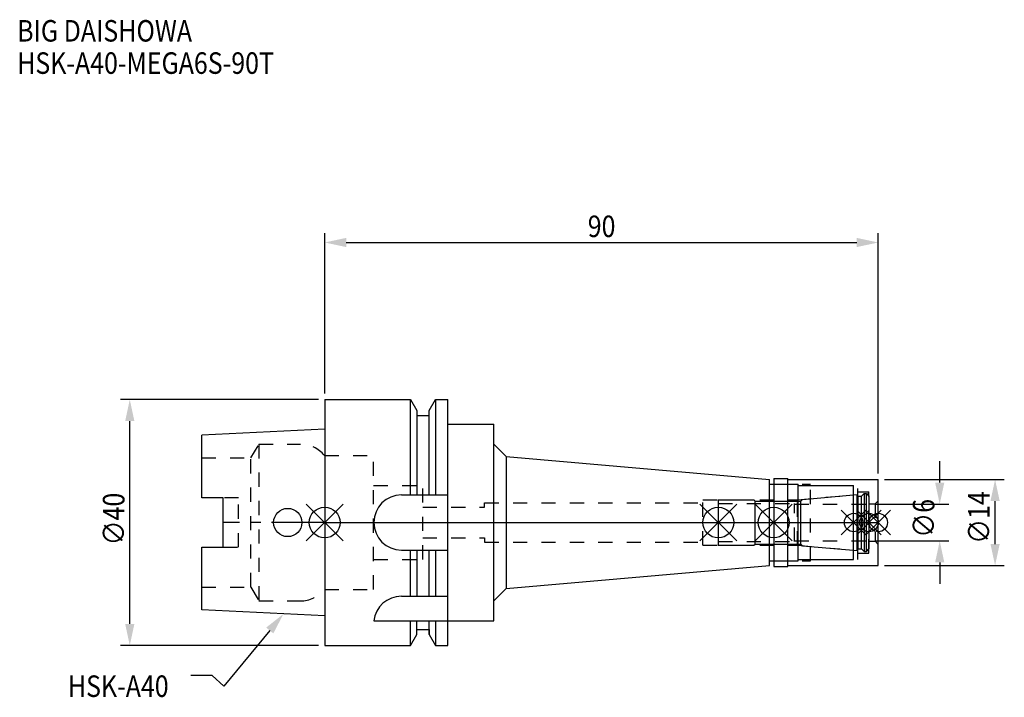
# Model space of a CAD drawing. Extents: x -50 to 110, y -28 to 82.
import ezdxf

# ---------------------------------------------------------------- set-up
doc = ezdxf.new("R2010")
doc.units = 0
doc.header["$LTSCALE"] = 23.1
doc.header["$PDMODE"] = 3
doc.header["$PDSIZE"] = 8
doc.linetypes.add('CENTER', pattern=[0.6, 0.375, -0.075, 0.075, -0.075])
doc.linetypes.add('DASHED', pattern=[0.2, 0.1, -0.1])
doc.layers.get('0').update_dxf_attribs({"linetype": 'CONTINUOUS'})
doc.layers.get('DEFPOINTS').update_dxf_attribs({"linetype": 'CONTINUOUS'})
for name, color, linetype in [('1', 4, 'CONTINUOUS'), ('2', 7, 'CONTINUOUS'), ('3', 1, 'DASHED'), ('4', 2, 'CENTER'), ('6', 5, 'CONTINUOUS'), ('NOCUT', 7, 'CONTINUOUS'), ('SK1', 4, 'CONTINUOUS'), ('SK3', 1, 'DASHED'), ('SK4', 2, 'CENTER')]:
    doc.layers.add(name, color=color, linetype=linetype)
doc.styles.get("Standard").update_dxf_attribs({"font": 'txt', "width": 0.85})
doc.dimstyles.get("Standard").update_dxf_attribs({"dimtxt": 3.5, "dimasz": 3.5, "dimexe": 1.5, "dimexo": 1, "dimtad": 1, "dimblk": '_FILLED', "dimblk1": '_FILLED', "dimblk2": '_FILLED', "dimcen": 0.09, "dimazin": 3, "dimtol": 1, "dimtp": 0.01, "dimtm": 0.01, "dimtfac": 1, "dimtofl": 0, "dimtmove": 0, "dimatfit": 3})

# ---------------------------------------------------------------- blocks, each defined once
blk = doc.blocks.new('_FILLED')
at = {"color": 0, "linetype": 'BYBLOCK'}
blk.add_solid([(0, 0), (-1, 0.214), (-1, -0.214)], dxfattribs=at)
blk = doc.blocks.new('*U13')
at = {"layer": '2', "color": 0, "width": 0.85}
blk.add_text('90', height=3.5, dxfattribs=at).set_placement((42.77, 46.44))
blk = doc.blocks.new('*D1')
at = {"layer": '2', "color": 0}
for p, q in [((0, 21), (0, 47.06)), ((90, 8), (90, 47.06)), ((3.5, 45.56), (86.5, 45.56))]:
    blk.add_line(p, q, dxfattribs=at)
at = {"layer": 'DEFPOINTS', "color": 0}
for p in [(90, 45.56), (0, 20), (90, 7)]:
    blk.add_point(p, dxfattribs=at)
blk.add_blockref('*U13', (0, 0))
at = {"layer": '2', "color": 0, "xscale": 3.5, "yscale": 3.5, "zscale": 3.5, "rotation": 180}
blk.add_blockref('_FILLED', (0, 45.56), dxfattribs=at)
at = {"layer": '2', "color": 0, "xscale": 3.5, "yscale": 3.5, "zscale": 3.5}
blk.add_blockref('_FILLED', (90, 45.56), dxfattribs=at)
blk = doc.blocks.new('*U12')
at = {"layer": '2', "color": 0, "width": 0.85}
blk.add_text('∅40', height=3.5, rotation=90, dxfattribs=at).set_placement((-32.56, -3.72))
blk = doc.blocks.new('*D2')
at = {"layer": '2', "color": 0}
for p, q in [((-1, 20), (-33.19, 20)), ((-31.69, -16.5), (-31.69, 16.5)), ((-1, -20), (-33.19, -20))]:
    blk.add_line(p, q, dxfattribs=at)
at = {"layer": 'DEFPOINTS', "color": 0}
for p in [(-31.69, 20), (0, 20), (0, -20)]:
    blk.add_point(p, dxfattribs=at)
blk.add_blockref('*U12', (0, 0))
at = {"layer": '2', "color": 0, "xscale": 3.5, "yscale": 3.5, "zscale": 3.5}
for p, rotation in [((-31.69, 20), 90), ((-31.69, -20), 270)]:
    blk.add_blockref('_FILLED', p, dxfattribs=dict(at, rotation=rotation))
blk = doc.blocks.new('*U11')
at = {"layer": '2', "color": 0, "width": 0.85}
blk.add_text('∅6', height=3.5, rotation=90, dxfattribs=at).set_placement((99.13, -2.48))
blk = doc.blocks.new('*D3')
at = {"layer": '2', "color": 0}
for p, q in [((100, 6.5), (100, 10)), ((89.5, 3), (101.5, 3)), ((89.5, -3), (101.5, -3)), ((100, -6.5), (100, -10))]:
    blk.add_line(p, q, dxfattribs=at)
at = {"layer": 'DEFPOINTS', "color": 0}
for p in [(88.5, 3), (100, 3), (88.5, -3)]:
    blk.add_point(p, dxfattribs=at)
blk.add_blockref('*U11', (0, 0))
at = {"layer": '2', "color": 0, "xscale": 3.5, "yscale": 3.5, "zscale": 3.5}
for p, rotation in [((100, 3), 270), ((100, -3), 90)]:
    blk.add_blockref('_FILLED', p, dxfattribs=dict(at, rotation=rotation))
blk = doc.blocks.new('*U10')
at = {"layer": '2', "color": 0, "width": 0.85}
blk.add_text('∅14', height=3.5, rotation=90, dxfattribs=at).set_placement((108.12, -3.47))
blk = doc.blocks.new('*D4')
at = {"layer": '2', "color": 0}
for p, q in [((91, 7), (110.5, 7)), ((109, -3.5), (109, 3.5)), ((91, -7), (110.5, -7))]:
    blk.add_line(p, q, dxfattribs=at)
at = {"layer": 'DEFPOINTS', "color": 0}
for p in [(90, 7), (109, 7), (90, -7)]:
    blk.add_point(p, dxfattribs=at)
blk.add_blockref('*U10', (0, 0))
at = {"layer": '2', "color": 0, "xscale": 3.5, "yscale": 3.5, "zscale": 3.5}
for p, rotation in [((109, 7), 90), ((109, -7), 270)]:
    blk.add_blockref('_FILLED', p, dxfattribs=dict(at, rotation=rotation))
blk = doc.blocks.new('*U7')
at = {"layer": '6', "width": 0.85}
for s, p in [('BIG DAISHOWA', (-50, 78.25)), ('HSK-A40-MEGA6S-90T', (-50, 73))]:
    blk.add_text(s, height=3.5, dxfattribs=at).set_placement(p)
blk = doc.blocks.new('*U8')
at = {"layer": '6'}
blk.add_lwpolyline([(-8.93, -17.56), (-16.41, -26.63), (-18.29, -24.88), (-21.79, -24.88)], dxfattribs=at)
at = {"layer": '6', "xscale": 3.5, "yscale": 3.5, "zscale": 3.5, "rotation": 50.44576287486314}
blk.add_blockref('_FILLED', (-6.7, -14.87), dxfattribs=at)
blk = doc.blocks.new('*U9')
at = {"layer": '6', "width": 0.85}
blk.add_text('HSK-A40', height=3.5, dxfattribs=at).set_placement((-41.75, -28.38))

msp = doc.modelspace()

# ---------------------------------------------------------------- linework, layer by layer
for p, q in [((3, 3), (-3, -3)), ((-3, 3), (3, -3)), ((67, 3), (61, -3)), ((61, 3), (67, -3)), ((76, 3), (70, -3)), ((70, 3), (76, -3)), ((88, 2), (84, -2)), ((84, 2), (88, -2)), ((90.5, 2), (86.5, -2)), ((86.5, 2), (90.5, -2)), ((92, 2), (88, -2)), ((88, 2), (92, -2))]:
    msp.add_line(p, q)
for centre, radius in [((0, 0), 2.5), ((64, 0), 2.5), ((73, 0), 2.5), ((86, 0), 1.5), ((88.5, 0), 1.5), ((90, 0), 1.5)]:
    msp.add_circle(centre, radius)
at = {"layer": '1'}
for p, q in [((0, 20), (0, -20)), ((0, 20), (13.979, 20)), ((13.979, 4.5), (13.979, 20)), ((13.979, 20), (15, 18.232)), ((17, 18.232), (18.021, 20)), ((18.021, 20), (18.021, 4.5)), ((18.021, 20), (20, 20)), ((20, -20), (20, 20)), ((15, 18.232), (15, 4.5)), ((17, 4.5), (17, 18.232)), ((15, 17.4), (17, 17.4)), ((20, 16), (27.5, 16)), ((27.5, -16), (27.5, 16)), ((27.5, 12.745), (29.5, 10.745)), ((29.5, 10.745), (29.5, -10.745)), ((29.5, 10.745), (72.3, 7)), ((72.3, -7), (72.3, 7)), ((73, 7.15), (75.3, 7.15)), ((73, 7.15), (73, -7.15)), ((75.3, -7.15), (75.3, 7.15)), ((75.3, 7), (90, 7)), ((90, -7), (90, 7)), ((72.3, 6.25), (77, 6.25)), ((77, -6.25), (77, 6.25)), ((77, 6), (86, 6)), ((86, -6), (86, 6)), ((12.5, 4.5), (20, 4.5)), ((12.5, -4.5), (20, -4.5)), ((13.979, -12), (13.979, -4.5)), ((15, -4.5), (15, -12)), ((17, -12), (17, -4.5)), ((18.021, -4.5), (18.021, -12)), ((72.3, -6.25), (77, -6.25)), ((77, -6), (86, -6)), ((29.5, -10.745), (72.3, -7)), ((73, -7.15), (75.3, -7.15)), ((75.3, -7), (90, -7)), ((27.5, -12.745), (29.5, -10.745)), ((12.472, -12), (20, -12)), ((8, -16), (27.5, -16)), ((13.979, -20), (13.979, -16)), ((15, -18.232), (15, -16)), ((17, -18.232), (17, -16)), ((18.021, -16), (18.021, -20)), ((15, -17.4), (17, -17.4)), ((13.979, -20), (15, -18.232)), ((17, -18.232), (18.021, -20)), ((0, -20), (13.979, -20)), ((18.021, -20), (20, -20))]:
    msp.add_line(p, q, dxfattribs=at)
for centre, end in [((12.5, 0), 270), ((12.472, -16.5), 173.62063)]:
    msp.add_arc(centre, 4.5, 90, end, dxfattribs=at)
at = {"layer": '3'}
for p, q in [((0, 10.9), (7.95, 10.9)), ((7.95, -10.9), (7.95, 10.9)), ((7.95, 6), (15.95, 6)), ((15.95, -6), (15.95, 6)), ((73, 6.25), (79, 6.25)), ((79, -6.25), (79, 6.25)), ((79, 6), (86.7, 6)), ((86.7, -6), (86.7, 6)), ((86.7, 5), (88.5, 5)), ((88.5, -5), (88.5, 5)), ((61.5, 3.7), (76.856, 3.7)), ((61.5, -3.7), (61.5, 3.7)), ((76.856, 3.7), (86, 4.5)), ((76.856, -3.7), (76.856, 3.7)), ((90, 3.55), (89.5, 3.05)), ((15.95, 2.5), (26, 2.5)), ((26, 2.5), (26, 3.2)), ((26, 3.2), (61.5, 3.2)), ((88.5, 3.05), (89.5, 3.05)), ((89.5, 3.05), (89.5, -3.05)), ((15.95, -2.5), (26, -2.5)), ((26, -2.5), (26, -3.2)), ((26, -3.2), (61.5, -3.2)), ((88.5, -3.05), (89.5, -3.05)), ((90, -3.55), (89.5, -3.05)), ((61.5, -3.7), (76.856, -3.7)), ((76.856, -3.7), (86, -4.5)), ((7.95, -6), (15.95, -6)), ((73, -6.25), (79, -6.25)), ((79, -6), (86.7, -6)), ((86.7, -5), (88.5, -5)), ((0, -10.9), (7.95, -10.9))]:
    msp.add_line(p, q, dxfattribs=at)
at = {"layer": '4'}
msp.add_line((0, 0), (90, 0), dxfattribs=at)
at = {"layer": 'NOCUT'}
for p, q in [((0, 0), (0, -20)), ((0, 0), (90, 0)), ((64, 0), (64, -3.7)), ((73, 0), (73, -7.15)), ((86, -6), (86, 0)), ((88.5, 0), (88.5, -4.3)), ((90, -7), (90, 0)), ((64, -3.7), (69.8, -3.7)), ((69.8, -3.7), (70, -3.5)), ((70, -3.5), (77.4, -3.5)), ((77.4, -3.5), (77.671, -3.771)), ((77.671, -3.771), (86.556, -4.549)), ((86.556, -4.549), (86.7, -4.3)), ((86.7, -4.3), (87.3, -4.3)), ((87.3, -4.3), (87.7, -4.7)), ((87.7, -4.7), (88.1, -4.7)), ((88.1, -4.7), (88.5, -4.3)), ((72.3, -6.25), (77, -6.25)), ((72.3, -7), (72.3, -6.25)), ((77, -6), (86, -6)), ((77, -6.25), (77, -6)), ((29.5, -10.745), (72.3, -7)), ((73, -7.15), (75.3, -7.15)), ((75.3, -7), (90, -7)), ((75.3, -7.15), (75.3, -7)), ((27.5, -12.745), (29.5, -10.745)), ((27.5, -16), (27.5, -12.745)), ((20, -20), (20, -16)), ((20, -16), (27.5, -16)), ((15, -18.232), (15, -17.4)), ((15, -17.4), (17, -17.4)), ((17, -17.4), (17, -18.232)), ((13.979, -20), (15, -18.232)), ((17, -18.232), (18.021, -20)), ((0, -20), (13.979, -20)), ((18.021, -20), (20, -20))]:
    msp.add_line(p, q, dxfattribs=at)
at = {"layer": 'SK1'}
for p, q in [((0, 15.2), (-20, 14.2)), ((0, 15.2), (0, -15.2)), ((-20, 4.025), (-20, 14.2)), ((-16.5, 4.025), (-20, 4.025)), ((-16.5, -4.025), (-16.5, 4.025)), ((64, 3.7), (69.8, 3.7)), ((64, 3.7), (64, -3.7)), ((69.8, 3.7), (70, 3.5)), ((70, 3.5), (77.4, 3.5)), ((70, -3.5), (70, 3.5)), ((77.4, 3.5), (77.671, 3.771)), ((77.4, -3.5), (77.4, 3.5)), ((77.671, 3.771), (86.556, 4.549)), ((86.556, 4.549), (86.7, 4.3)), ((86.556, -4.549), (86.556, 4.549)), ((86.7, 4.3), (87.3, 4.3)), ((86.7, 4.3), (86.7, -4.3)), ((87.3, 4.3), (87.7, 4.7)), ((87.3, -4.3), (87.3, 4.3)), ((87.7, 4.7), (88.1, 4.7)), ((87.7, 4.7), (87.7, -4.7)), ((88.1, 4.7), (88.5, 4.3)), ((88.1, -4.7), (88.1, 4.7)), ((88.5, 4.3), (88.5, -4.3)), ((-20, -14.2), (-20, -4.025)), ((-20, -4.025), (-16.5, -4.025)), ((64, -3.7), (69.8, -3.7)), ((69.8, -3.7), (70, -3.5)), ((70, -3.5), (77.4, -3.5)), ((77.4, -3.5), (77.671, -3.771)), ((77.671, -3.771), (86.556, -4.549)), ((86.556, -4.549), (86.7, -4.3)), ((86.7, -4.3), (87.3, -4.3)), ((87.3, -4.3), (87.7, -4.7)), ((87.7, -4.7), (88.1, -4.7)), ((88.1, -4.7), (88.5, -4.3)), ((0, -15.2), (-20, -14.2))]:
    msp.add_line(p, q, dxfattribs=at)
msp.add_circle((-6, 0), 2.3, dxfattribs=at)
at = {"layer": 'SK3'}
for p, q in [((-11.997, 10.5), (-10.698, 12.75)), ((-10.698, 12.75), (-10.698, -12.75)), ((-10.698, 12.75), (-3.933, 12.75)), ((-20, 10.5), (-11.997, 10.5)), ((-11.997, -10.5), (-11.997, 10.5)), ((-0.05, 10.9), (0, 10.9)), ((-14, 4.025), (-16.5, 4.025)), ((-14, -4.025), (-14, 4.025)), ((64, 3.1), (76.4, 3.1)), ((76.4, -3.1), (76.4, 3.1)), ((76.4, 3), (88.5, 3)), ((64, -3.1), (76.4, -3.1)), ((76.4, -3), (88.5, -3)), ((-16.5, -4.025), (-14, -4.025)), ((-20, -10.5), (-11.997, -10.5)), ((-11.997, -10.5), (-10.698, -12.75)), ((-0.05, -10.9), (0, -10.9)), ((-10.698, -12.75), (-3.933, -12.75))]:
    msp.add_line(p, q, dxfattribs=at)
for centre, start, end in [((-3.933, 7.75), 39.05012, 90), ((-3.933, -7.75), 270, 320.94988)]:
    msp.add_arc(centre, 5, start, end, dxfattribs=at)
at = {"layer": 'SK4'}
for p, q in [((0, 0), (-16.5, 0)), ((64, 0), (88.5, 0))]:
    msp.add_line(p, q, dxfattribs=at)

# ---------------------------------------------------------------- block references
for name in ['*U7', '*U8', '*U9']:
    msp.add_blockref(name, (0, 0))

# ---------------------------------------------------------------- dimensions: what is measured, and where the dimension line sits
at = {"layer": '2'}
dim = msp.add_linear_dim(base=(90, 45.565), p1=(0, 20), p2=(90, 7), dimstyle='Standard', override={"dimpost": ''}, dxfattribs=at)
dim.commit()
dim.dimension.update_dxf_attribs({"geometry": '*D1', "text_midpoint": (45, 45.565), "dimtype": 128})
for base, p1, p2, picture, middle in [((-31.686, 20), (0, -20), (0, 20), '*D2', (-31.686, 0)), ((100, 3), (88.5, -3), (88.5, 3), '*D3', (100, 0)), ((109, 7), (90, -7), (90, 7), '*D4', (109, 0))]:
    dim = msp.add_linear_dim(base=base, p1=p1, p2=p2, angle=90, text='%%c<>', dimstyle='Standard', dxfattribs=at)
    dim.commit()
    dim.dimension.update_dxf_attribs({"geometry": picture, "text_midpoint": middle, "dimtype": 128})

doc.saveas('drawing.dxf')
